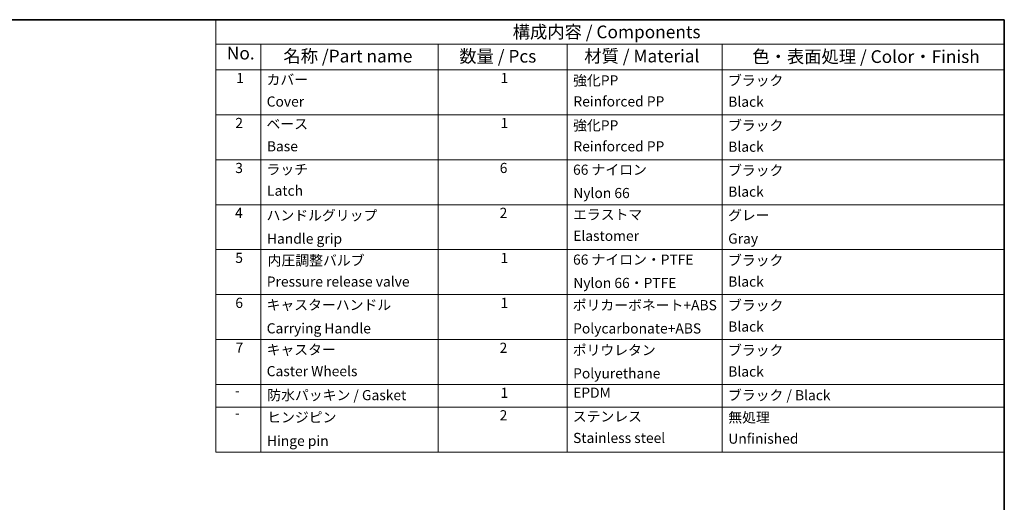
# Model space of a CAD drawing. Units: millimetres. Extents: x 94 to 6947, y 52 to 3143.
# Drawn here: x 1374 to 2636, y 1260 to 1878 of the extents above; entities that cross this region are included whole.
import ezdxf

# ---------------------------------------------------------------- set-up
doc = ezdxf.new("R2010")
doc.units = ezdxf.units.MM
doc.header["$LTSCALE"] = 6.5
doc.layers.add('Border (ISO)', color=7, linetype='Continuous', lineweight=35)
doc.layers.add('Symbol (ISO)', color=7, linetype='Continuous', lineweight=18)
doc.styles.add('Note Text (TK)', font='txt')
doc.styles.add('Note Text (TK2)', font='txt')

# ---------------------------------------------------------------- blocks, each defined once
blk = doc.blocks.new('図面枠 tk図枠')
at = {"layer": 'Border (ISO)'}
for p, q in [((14.5, 289), (405.5, 289)), ((405.5, 289), (405.5, 8))]:
    blk.add_line(p, q, dxfattribs=at)
blk = doc.blocks.new('構成内容 _ Components')
at = {"layer": 'Symbol (ISO)'}
for p, q in [((405.5, 289), (250.05, 289)), ((250.05, 289), (250.05, 284.16)), ((405.5, 289), (405.5, 284.16)), ((405.5, 284.16), (250.05, 284.16)), ((250.05, 284.16), (250.05, 279.12)), ((258.91, 284.16), (258.91, 279.12)), ((293.9, 284.16), (293.9, 279.12)), ((319.3, 284.16), (319.3, 279.12)), ((349.86, 284.16), (349.86, 279.12)), ((405.5, 284.16), (405.5, 279.12)), ((405.5, 279.12), (250.05, 279.12)), ((250.05, 279.12), (250.05, 203.76)), ((258.91, 279.12), (258.91, 203.76)), ((293.9, 279.12), (293.9, 203.76)), ((319.3, 279.12), (319.3, 203.76)), ((349.86, 279.12), (349.86, 203.76)), ((405.5, 279.12), (405.5, 203.76)), ((405.5, 270.25), (250.05, 270.25)), ((405.5, 261.39), (250.05, 261.39)), ((405.5, 252.52), (250.05, 252.52)), ((405.5, 243.66), (250.05, 243.66)), ((405.5, 234.79), (250.05, 234.79)), ((405.5, 225.93), (250.05, 225.93)), ((405.5, 217.06), (250.05, 217.06)), ((405.5, 212.63), (250.05, 212.63)), ((405.5, 203.76), (250.05, 203.76))]:
    blk.add_line(p, q, dxfattribs=at)
at = {"layer": 'Symbol (ISO)', "color": 7, "attachment_point": 7}
for s, insert, char_height, style in [('構成内容 / Components', (308.59, 284.56), 2.5, 'Note Text (TK)'), ('No.', (252.24, 280.37), 2.5, 'Note Text (TK)'), ('名称 /Part name', (263.39, 279.79), 2.5, 'Note Text (TK)'), ('数量 / Pcs', (298.06, 279.76), 2.5, 'Note Text (TK)'), ('材質 / Material', (322.7, 279.8), 2.5, 'Note Text (TK)'), ('色・表面処理 / Color・Finish', (355.82, 279.69), 2.5, 'Note Text (TK)'), ('1', (254.08, 275.87), 2, 'Note Text (TK2)'), ('カバー', (260.06, 275.55), 2, 'Note Text (TK2)'), ('1', (306.19, 275.87), 2, 'Note Text (TK2)'), ('強化PP', (320.5, 275.4), 2, 'Note Text (TK2)'), ('ブラック', (351.03, 275.39), 2, 'Note Text (TK2)'), ('Cover', (260.09, 271.24), 2, 'Note Text (TK2)'), ('Reinforced PP', (320.56, 271.26), 2, 'Note Text (TK2)'), ('Black', (351.08, 271.2), 2, 'Note Text (TK2)'), ('2', (253.9, 267.01), 2, 'Note Text (TK2)'), ('ベース', (260.05, 266.81), 2, 'Note Text (TK2)'), ('1', (306.19, 267), 2, 'Note Text (TK2)'), ('強化PP', (320.5, 266.54), 2, 'Note Text (TK2)'), ('ブラック', (351.03, 266.52), 2, 'Note Text (TK2)'), ('Base', (260.13, 262.42), 2, 'Note Text (TK2)'), ('Reinforced PP', (320.56, 262.4), 2, 'Note Text (TK2)'), ('Black', (351.08, 262.33), 2, 'Note Text (TK2)'), ('3', (253.9, 258.14), 2, 'Note Text (TK2)'), ('ラッチ', (260.06, 257.85), 2, 'Note Text (TK2)'), ('6', (306.03, 258.14), 2, 'Note Text (TK2)'), ('66 ナイロン', (320.48, 257.8), 2, 'Note Text (TK2)'), ('ブラック', (351.03, 257.66), 2, 'Note Text (TK2)'), ('Latch', (260.16, 253.66), 2, 'Note Text (TK2)'), ('Black', (351.08, 253.47), 2, 'Note Text (TK2)'), ('Nylon 66', (320.53, 253.2), 2, 'Note Text (TK2)'), ('4', (253.85, 249.28), 2, 'Note Text (TK2)'), ('ハンドルグリップ', (260.07, 248.8), 2, 'Note Text (TK2)'), ('2', (306.01, 249.28), 2, 'Note Text (TK2)'), ('エラストマ', (320.48, 248.94), 2, 'Note Text (TK2)'), ('グレー', (351.03, 248.81), 2, 'Note Text (TK2)'), ('Handle grip', (260.14, 244.2), 2, 'Note Text (TK2)'), ('Elastomer', (320.51, 244.76), 2, 'Note Text (TK2)'), ('Gray', (351.06, 244.22), 2, 'Note Text (TK2)'), ('5', (253.9, 240.42), 2, 'Note Text (TK2)'), ('内圧調整バルブ', (260.28, 239.91), 2, 'Note Text (TK2)'), ('1', (306.19, 240.4), 2, 'Note Text (TK2)'), ('66 ナイロン・PTFE', (320.48, 240.07), 2, 'Note Text (TK2)'), ('ブラック', (351.03, 239.93), 2, 'Note Text (TK2)'), ('Pressure release valve', (260.11, 235.74), 2, 'Note Text (TK2)'), ('Nylon 66・PTFE', (320.53, 235.47), 2, 'Note Text (TK2)'), ('Black', (351.08, 235.74), 2, 'Note Text (TK2)'), ('6', (253.91, 231.55), 2, 'Note Text (TK2)'), ('キャスターハンドル', (260.07, 231.14), 2, 'Note Text (TK2)'), ('1', (306.19, 231.54), 2, 'Note Text (TK2)'), ('ポリカーボネート+ABS', (320.41, 231.09), 2, 'Note Text (TK2)'), ('ブラック', (351.03, 231.06), 2, 'Note Text (TK2)'), ('Carrying Handle', (260.09, 226.52), 2, 'Note Text (TK2)'), ('Polycarbonate+ABS', (320.5, 226.5), 2, 'Note Text (TK2)'), ('Black', (351.08, 226.87), 2, 'Note Text (TK2)'), ('7', (253.95, 222.69), 2, 'Note Text (TK2)'), ('2', (306.01, 222.68), 2, 'Note Text (TK2)'), ('ポリウレタン', (320.41, 222.22), 2, 'Note Text (TK2)'), ('ブラック', (351.03, 222.19), 2, 'Note Text (TK2)'), ('キャスター', (260.07, 222.31), 2, 'Note Text (TK2)'), ('Caster Wheels', (260.09, 218.08), 2, 'Note Text (TK2)'), ('Polyurethane', (320.5, 217.64), 2, 'Note Text (TK2)'), ('Black', (351.08, 218.01), 2, 'Note Text (TK2)'), ('-', (253.82, 214.26), 2, 'Note Text (TK2)'), ('防水パッキン / Gasket', (260.21, 213.35), 2, 'Note Text (TK2)'), ('1', (306.19, 213.81), 2, 'Note Text (TK2)'), ('EPDM', (320.51, 213.83), 2, 'Note Text (TK2)'), ('ブラック / Black', (351.03, 213.33), 2, 'Note Text (TK2)'), ('ヒンジピン', (260.2, 208.97), 2, 'Note Text (TK2)'), ('2', (306.01, 209.38), 2, 'Note Text (TK2)'), ('ステンレス', (320.42, 209.14), 2, 'Note Text (TK2)'), ('無処理', (351.09, 208.95), 2, 'Note Text (TK2)'), ('-', (253.82, 209.83), 2, 'Note Text (TK2)'), ('Stainless steel', (320.49, 204.91), 2, 'Note Text (TK2)'), ('Hinge pin', (260.14, 204.33), 2, 'Note Text (TK2)'), ('Unfinished', (351.09, 204.77), 2, 'Note Text (TK2)')]:
    blk.add_mtext(s, dxfattribs=dict(at, insert=insert, char_height=char_height, style=style))

msp = doc.modelspace()

# ---------------------------------------------------------------- block references
at = {"xscale": 6.5, "yscale": 6.5, "zscale": 6.5}
msp.add_blockref('図面枠 tk図枠', (0, 0), dxfattribs=at)
at = {"layer": 'Symbol (ISO)', "xscale": 6.5, "yscale": 6.5, "zscale": 6.5}
msp.add_blockref('構成内容 _ Components', (0, 0), dxfattribs=at)

doc.saveas('drawing.dxf')
